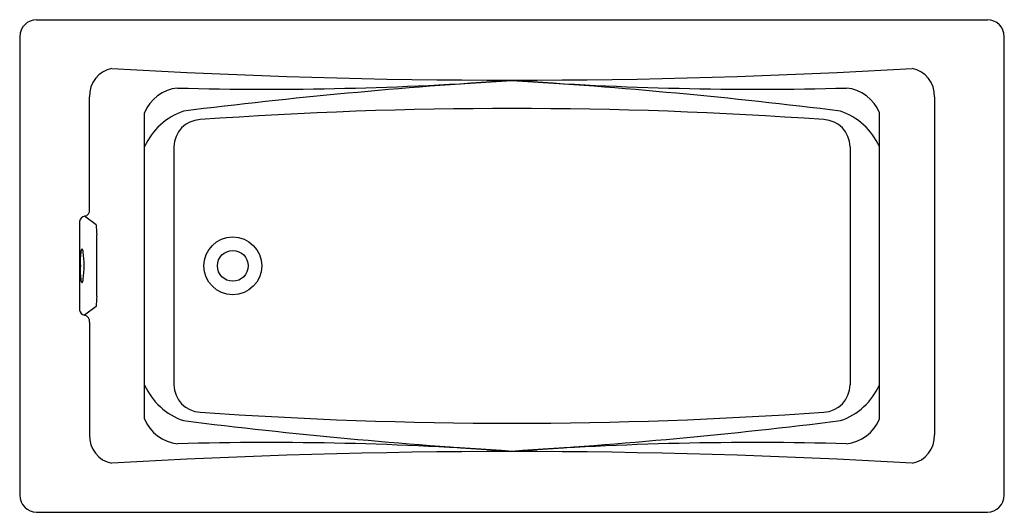
# Model space of a CAD drawing. Extents: x 3754.4 to 3826.4, y 171.5 to 207.5.
import ezdxf

# ---------------------------------------------------------------- set-up
doc = ezdxf.new("R2010")
doc.units = 0
doc.header["$LTSCALE"] = 0.64311
doc.layers.get('0').update_dxf_attribs({"color": 255, "linetype": 'CONTINUOUS'})
doc.layers.get('DEFPOINTS').update_dxf_attribs({"linetype": 'CONTINUOUS'})
doc.styles.get("Standard").update_dxf_attribs({"font": 'txt', "width": 0.8})

msp = doc.modelspace()

# ---------------------------------------------------------------- linework, layer by layer
for p, q in [((3755.651, 207.537), (3825.151, 207.537)), ((3754.41, 206.297), (3754.41, 172.797)), ((3826.391, 172.797), (3826.391, 206.297)), ((3759.519, 193.66), (3759.517, 201.905)), ((3821.285, 201.905), (3821.285, 177.189)), ((3763.539, 178.372), (3763.539, 200.722)), ((3817.262, 178.372), (3817.262, 200.722)), ((3765.685, 198.248), (3765.685, 180.846)), ((3815.116, 198.248), (3815.116, 180.846)), ((3759.994, 192.547), (3759.144, 193.178)), ((3758.777, 192.801), (3758.777, 186.314)), ((3760.053, 187.299), (3760.053, 191.816)), ((3759.994, 186.568), (3759.144, 185.937)), ((3759.519, 185.434), (3759.517, 177.189)), ((3755.651, 171.537), (3825.151, 171.537))]:
    msp.add_line(p, q)
for radius in [2.113, 1.125]:
    msp.add_circle((3769.991, 189.547), radius)
for centre, radius, start, end in [((3755.651, 206.297), 1.24, 90, 179.99982), ((3825.151, 206.297), 1.24, 0.00018, 90), ((3761.537, 201.991), 2.022, 101.00359, 182.45428), ((3790.401, 702.185), 499.067, 266.64002, 273.35998), ((3819.265, 201.991), 2.022, 357.54572, 78.99641), ((3772.496, 451.335), 248.878, 268.49471, 274.1255), ((3813.671, -177.767), 381.563, 93.49652, 97.11954), ((3808.305, 451.335), 248.878, 265.8745, 271.50529), ((3767.13, -177.767), 381.563, 82.88046, 86.50348), ((3766.251, 199.637), 2.921, 95.75526, 158.18765), ((3814.55, 199.637), 2.921, 21.81235, 84.24474), ((3767.993, 196.237), 4.89, 109.25263, 155.60231), ((3790.401, -117.7), 318.748, 85.89963, 94.10037), ((3812.808, 196.237), 4.89, 24.39769, 70.74737), ((3767.691, 198.228), 2.006, 92.33814, 179.41552), ((3813.111, 198.228), 2.006, 0.58448, 87.66186), ((3759.066, 193.627), 0.456, 279.82357, 6.7927), ((3759.295, 192.665), 0.535, 106.43099, 165.24552), ((3769.493, 192.956), 9.508, 182.4691, 186.89095), ((3759.286, 190.543), 0.411, 141.80763, 176.95334), ((3758.626, 190.532), 0.429, 2.92116, 38.24478), ((3766.952, 189.547), 8.14, 172.81502, 187.17343), ((3751.746, 189.547), 7.122, 354.72442, 5.27397), ((3750.851, 189.543), 8.266, 353.20677, 7.02143), ((3759.279, 188.55), 0.404, 182.81767, 218.78474), ((3758.561, 188.589), 0.498, 324.0334, 357.2358), ((3769.493, 186.158), 9.508, 173.10905, 177.5309), ((3759.295, 186.45), 0.535, 194.75448, 253.56901), ((3759.066, 185.488), 0.456, 353.2073, 80.17643), ((3767.993, 182.857), 4.89, 204.39769, 250.74737), ((3767.691, 180.866), 2.006, 180.58448, 267.66186), ((3813.111, 180.866), 2.006, 272.33814, 359.41552), ((3812.808, 182.857), 4.89, 289.25263, 335.60231), ((3790.401, 496.795), 318.748, 265.89963, 274.10037), ((3766.251, 179.457), 2.921, 201.81235, 264.24474), ((3813.476, 555.068), 379.76, 262.87616, 266.51636), ((3767.325, 555.068), 379.76, 273.48364, 277.12384), ((3814.55, 179.457), 2.921, 275.75526, 338.18765), ((3761.537, 177.103), 2.022, 177.54572, 258.99641), ((3819.265, 177.103), 2.022, 281.00359, 2.45428), ((3772.497, -72.547), 249.184, 85.87969, 91.50356), ((3808.305, -72.547), 249.184, 88.49644, 94.12031), ((3790.401, -323.091), 499.067, 86.64002, 93.35998), ((3755.684, 172.811), 1.274, 180.62595, 268.48912), ((3825.117, 172.811), 1.274, 271.51088, 359.37405)]:
    msp.add_arc(centre, radius, start, end)

# ---------------------------------------------------------------- texts
at = {"layer": 'DEFPOINTS'}
for tag, p, s in [('MODELNUMBER', (3790.402, 189.551), 'K-863T'), ('TRADENAME', (3790.402, 189.549), 'TEA-FOR-TWO'), ('PRODUCT', (3790.402, 189.548), 'BATH')]:
    msp.add_attdef(tag, p, s, height=0.001, dxfattribs=at)

doc.saveas('drawing.dxf')
